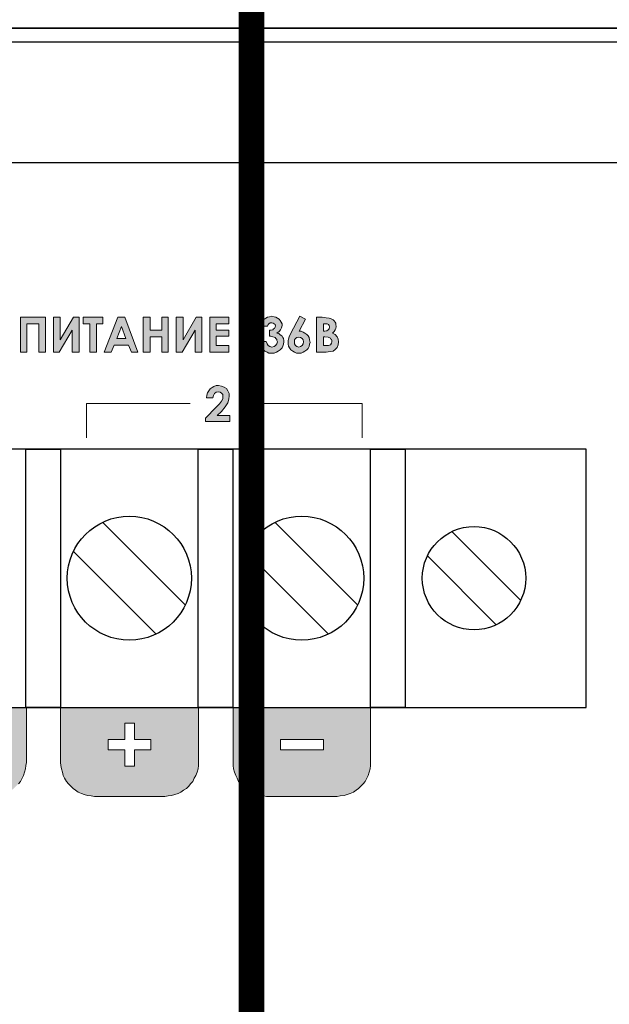
# Model space of a CAD drawing. Units: millimetres. Extents: x 1781 to 2235, y 1098 to 1337.
# Drawn here: x 2083 to 2091, y 1252 to 1267 of the extents above; entities that cross this region are included whole.
import ezdxf

# ---------------------------------------------------------------- set-up
doc = ezdxf.new("R2010")
doc.units = ezdxf.units.MM
doc.layers.add('Кабели', color=7, linetype='Continuous')

msp = doc.modelspace()

# ---------------------------------------------------------------- hatches: boundary and pattern name
h = msp.add_hatch(color=8)
h.dxf.hatch_style = 1
h.paths.add_polyline_path([(2080.582, 1261.276), (2080.44, 1261.276), (2080.386, 1261.188), (2080.488, 1261.188), (2080.488, 1260.769), (2080.582, 1260.769)])
h.paths.add_polyline_path([(2085.935, 1260.856), (2085.752, 1260.856), (2085.813, 1260.917), (2085.867, 1260.985), (2085.908, 1261.039), (2085.921, 1261.093), (2085.928, 1261.141), (2085.928, 1261.175), (2085.908, 1261.215), (2085.887, 1261.249), (2085.854, 1261.269), (2085.813, 1261.283), (2085.772, 1261.29), (2085.738, 1261.29), (2085.705, 1261.276), (2085.678, 1261.262), (2085.651, 1261.242), (2085.63, 1261.215), (2085.61, 1261.188), (2085.603, 1261.154), (2085.596, 1261.114), (2085.691, 1261.114), (2085.698, 1261.147), (2085.711, 1261.175), (2085.738, 1261.195), (2085.766, 1261.202), (2085.793, 1261.195), (2085.813, 1261.181), (2085.833, 1261.161), (2085.833, 1261.134), (2085.833, 1261.1), (2085.813, 1261.066), (2085.786, 1261.026), (2085.738, 1260.978), (2085.583, 1260.816), (2085.583, 1260.769), (2085.935, 1260.769)])
h.paths.add_polyline_path([(2079.046, 1261.993), (2079.107, 1261.993), (2079.148, 1262), (2079.168, 1262.007), (2079.188, 1262.02), (2079.209, 1262.034), (2079.222, 1262.047), (2079.236, 1262.068), (2079.243, 1262.088), (2079.249, 1262.108), (2079.249, 1262.135), (2079.249, 1262.183), (2079.229, 1262.217), (2079.209, 1262.25), (2079.175, 1262.271), (2079.128, 1262.277), (2079.053, 1262.284), (2078.952, 1262.284), (2078.952, 1261.777), (2079.046, 1261.777)])
h.paths.add_polyline_path([(2079.046, 1262.088), (2079.046, 1262.189), (2079.073, 1262.189), (2079.114, 1262.183), (2079.134, 1262.176), (2079.148, 1262.169), (2079.155, 1262.162), (2079.155, 1262.149), (2079.161, 1262.135), (2079.155, 1262.122), (2079.148, 1262.108), (2079.141, 1262.095), (2079.128, 1262.088), (2079.107, 1262.088), (2079.08, 1262.088)], flags=16)
h.paths.add_polyline_path([(2079.622, 1261.871), (2079.446, 1261.871), (2079.446, 1262.007), (2079.622, 1262.007), (2079.622, 1262.095), (2079.446, 1262.095), (2079.446, 1262.189), (2079.622, 1262.189), (2079.622, 1262.284), (2079.344, 1262.284), (2079.344, 1261.777), (2079.622, 1261.777)])
h.paths.add_polyline_path([(2079.973, 1261.831), (2079.987, 1261.858), (2079.994, 1261.885), (2080, 1261.919), (2079.994, 1261.966), (2079.973, 1262), (2079.946, 1262.034), (2079.906, 1262.054), (2079.946, 1262.081), (2079.96, 1262.108), (2079.967, 1262.135), (2079.973, 1262.162), (2079.967, 1262.189), (2079.96, 1262.217), (2079.946, 1262.244), (2079.926, 1262.257), (2079.906, 1262.277), (2079.879, 1262.291), (2079.852, 1262.298), (2079.825, 1262.298), (2079.797, 1262.298), (2079.77, 1262.291), (2079.737, 1262.271), (2079.689, 1262.237), (2079.75, 1262.176), (2079.764, 1262.189), (2079.784, 1262.203), (2079.797, 1262.203), (2079.818, 1262.21), (2079.838, 1262.203), (2079.858, 1262.189), (2079.872, 1262.176), (2079.872, 1262.149), (2079.872, 1262.122), (2079.858, 1262.102), (2079.831, 1262.088), (2079.797, 1262.081), (2079.777, 1262.081), (2079.777, 1262), (2079.797, 1262), (2079.825, 1262), (2079.852, 1261.993), (2079.872, 1261.987), (2079.885, 1261.98), (2079.899, 1261.953), (2079.906, 1261.926), (2079.899, 1261.899), (2079.879, 1261.871), (2079.858, 1261.858), (2079.825, 1261.858), (2079.804, 1261.858), (2079.777, 1261.871), (2079.757, 1261.885), (2079.737, 1261.905), (2079.662, 1261.851), (2079.703, 1261.811), (2079.743, 1261.784), (2079.784, 1261.77), (2079.831, 1261.763), (2079.865, 1261.763), (2079.899, 1261.777), (2079.926, 1261.79), (2079.953, 1261.804)])
h.paths.add_polyline_path([(2080.366, 1261.871), (2080.183, 1261.871), (2080.183, 1262.007), (2080.366, 1262.007), (2080.366, 1262.095), (2080.183, 1262.095), (2080.183, 1262.189), (2080.366, 1262.189), (2080.366, 1262.284), (2080.088, 1262.284), (2080.088, 1261.777), (2080.366, 1261.777)])
h.paths.add_polyline_path([(2080.555, 1261.993), (2080.616, 1261.993), (2080.657, 1262), (2080.677, 1262.007), (2080.697, 1262.02), (2080.718, 1262.034), (2080.731, 1262.047), (2080.745, 1262.068), (2080.752, 1262.088), (2080.758, 1262.108), (2080.758, 1262.135), (2080.752, 1262.183), (2080.738, 1262.217), (2080.711, 1262.25), (2080.677, 1262.271), (2080.63, 1262.277), (2080.555, 1262.284), (2080.454, 1262.284), (2080.454, 1261.777), (2080.555, 1261.777)])
h.paths.add_polyline_path([(2080.555, 1262.088), (2080.555, 1262.189), (2080.582, 1262.189), (2080.616, 1262.183), (2080.643, 1262.176), (2080.65, 1262.169), (2080.657, 1262.162), (2080.664, 1262.149), (2080.664, 1262.135), (2080.664, 1262.122), (2080.657, 1262.108), (2080.643, 1262.095), (2080.637, 1262.088), (2080.616, 1262.088), (2080.582, 1262.088)], flags=16)
h.paths.add_polyline_path([(2081.124, 1261.817), (2081.144, 1261.844), (2081.164, 1261.885), (2081.171, 1261.926), (2081.164, 1261.966), (2081.144, 1262), (2081.117, 1262.034), (2081.076, 1262.054), (2081.103, 1262.074), (2081.117, 1262.102), (2081.13, 1262.122), (2081.13, 1262.149), (2081.13, 1262.176), (2081.124, 1262.196), (2081.117, 1262.21), (2081.103, 1262.23), (2081.09, 1262.244), (2081.076, 1262.257), (2081.056, 1262.264), (2081.036, 1262.271), (2080.988, 1262.277), (2080.934, 1262.284), (2080.853, 1262.284), (2080.853, 1261.777), (2080.995, 1261.777), (2081.049, 1261.784), (2081.09, 1261.79)])
h.paths.add_polyline_path([(2080.948, 1261.871), (2080.948, 1262), (2080.968, 1262), (2081.015, 1261.993), (2081.049, 1261.98), (2081.063, 1261.966), (2081.07, 1261.959), (2081.07, 1261.946), (2081.076, 1261.926), (2081.07, 1261.905), (2081.056, 1261.885), (2081.022, 1261.871), (2080.975, 1261.871)], flags=16)
h.paths.add_polyline_path([(2080.948, 1262.081), (2080.948, 1262.189), (2080.975, 1262.189), (2081.002, 1262.189), (2081.022, 1262.176), (2081.036, 1262.162), (2081.036, 1262.142), (2081.036, 1262.115), (2081.022, 1262.102), (2081.002, 1262.088), (2080.968, 1262.081)], flags=16)
h.paths.add_polyline_path([(2081.624, 1262.284), (2081.53, 1262.284), (2081.53, 1262.095), (2081.361, 1262.095), (2081.361, 1262.284), (2081.259, 1262.284), (2081.259, 1261.777), (2081.361, 1261.777), (2081.361, 1262), (2081.53, 1262), (2081.53, 1261.777), (2081.624, 1261.777)])
h.paths.add_polyline_path([(2082.24, 1262.081), (2082.22, 1262.129), (2082.2, 1262.176), (2082.166, 1262.217), (2082.125, 1262.25), (2082.078, 1262.277), (2082.03, 1262.291), (2081.983, 1262.298), (2081.942, 1262.291), (2081.909, 1262.284), (2081.882, 1262.277), (2081.848, 1262.257), (2081.821, 1262.244), (2081.794, 1262.217), (2081.773, 1262.189), (2081.753, 1262.162), (2081.733, 1262.135), (2081.726, 1262.102), (2081.719, 1262.068), (2081.712, 1262.027), (2081.719, 1261.98), (2081.733, 1261.926), (2081.76, 1261.885), (2081.794, 1261.844), (2081.834, 1261.811), (2081.875, 1261.784), (2081.929, 1261.77), (2081.983, 1261.763), (2082.03, 1261.77), (2082.085, 1261.784), (2082.125, 1261.804), (2082.166, 1261.838), (2082.2, 1261.878), (2082.22, 1261.926), (2082.24, 1261.973), (2082.24, 1262.027)])
h.paths.add_polyline_path([(2081.814, 1262.027), (2081.814, 1262.061), (2081.827, 1262.095), (2081.841, 1262.129), (2081.861, 1262.156), (2081.888, 1262.176), (2081.915, 1262.189), (2081.942, 1262.196), (2081.976, 1262.203), (2082.01, 1262.196), (2082.044, 1262.189), (2082.071, 1262.176), (2082.098, 1262.149), (2082.118, 1262.122), (2082.132, 1262.095), (2082.145, 1262.061), (2082.145, 1262.027), (2082.145, 1261.993), (2082.132, 1261.959), (2082.118, 1261.932), (2082.098, 1261.905), (2082.071, 1261.885), (2082.044, 1261.871), (2082.017, 1261.858), (2081.983, 1261.858), (2081.949, 1261.858), (2081.922, 1261.865), (2081.895, 1261.878), (2081.875, 1261.892), (2081.848, 1261.919), (2081.827, 1261.953), (2081.814, 1261.987)], flags=16)
h.paths.add_polyline_path([(2082.612, 1261.871), (2082.43, 1261.871), (2082.43, 1262.007), (2082.612, 1262.007), (2082.612, 1262.095), (2082.43, 1262.095), (2082.43, 1262.189), (2082.612, 1262.189), (2082.612, 1262.284), (2082.335, 1262.284), (2082.335, 1261.777), (2082.612, 1261.777)])
h.paths.add_polyline_path([(2082.991, 1262.189), (2083.167, 1262.189), (2083.167, 1261.777), (2083.262, 1261.777), (2083.262, 1262.284), (2082.897, 1262.284), (2082.897, 1261.777), (2082.991, 1261.777)])
h.paths.add_polyline_path([(2083.648, 1262.095), (2083.648, 1261.777), (2083.749, 1261.777), (2083.749, 1262.284), (2083.668, 1262.284), (2083.472, 1261.953), (2083.472, 1262.284), (2083.377, 1262.284), (2083.377, 1261.777), (2083.458, 1261.777)])
h.paths.add_polyline_path([(2083.999, 1262.189), (2084.094, 1262.189), (2084.094, 1262.284), (2083.81, 1262.284), (2083.81, 1262.189), (2083.905, 1262.189), (2083.905, 1261.777), (2083.999, 1261.777)])
h.paths.add_polyline_path([(2084.412, 1262.284), (2084.311, 1262.284), (2084.115, 1261.777), (2084.216, 1261.777), (2084.257, 1261.878), (2084.466, 1261.878), (2084.507, 1261.777), (2084.602, 1261.777)])
h.paths.add_polyline_path([(2084.297, 1261.973), (2084.365, 1262.149), (2084.426, 1261.973)], flags=16)
h.paths.add_polyline_path([(2085.042, 1262.284), (2084.947, 1262.284), (2084.947, 1262.095), (2084.778, 1262.095), (2084.778, 1262.284), (2084.676, 1262.284), (2084.676, 1261.777), (2084.778, 1261.777), (2084.778, 1262), (2084.947, 1262), (2084.947, 1261.777), (2085.042, 1261.777)])
h.paths.add_polyline_path([(2085.434, 1262.095), (2085.434, 1261.777), (2085.529, 1261.777), (2085.529, 1262.284), (2085.448, 1262.284), (2085.258, 1261.953), (2085.258, 1262.284), (2085.157, 1262.284), (2085.157, 1261.777), (2085.245, 1261.777)])
h.paths.add_polyline_path([(2085.738, 1262.007), (2085.921, 1262.007), (2085.921, 1262.095), (2085.738, 1262.095), (2085.738, 1262.189), (2085.921, 1262.189), (2085.921, 1262.284), (2085.644, 1262.284), (2085.644, 1261.777), (2085.921, 1261.777), (2085.921, 1261.871), (2085.738, 1261.871)])
h.paths.add_polyline_path([(2086.713, 1261.892), (2086.72, 1261.926), (2086.72, 1261.946), (2086.713, 1261.973), (2086.706, 1261.987), (2086.693, 1262.007), (2086.679, 1262.02), (2086.659, 1262.034), (2086.645, 1262.047), (2086.618, 1262.054), (2086.652, 1262.074), (2086.672, 1262.102), (2086.686, 1262.129), (2086.693, 1262.162), (2086.693, 1262.189), (2086.679, 1262.21), (2086.666, 1262.237), (2086.652, 1262.257), (2086.625, 1262.271), (2086.605, 1262.284), (2086.578, 1262.291), (2086.544, 1262.298), (2086.51, 1262.291), (2086.483, 1262.284), (2086.456, 1262.271), (2086.429, 1262.25), (2086.415, 1262.23), (2086.402, 1262.21), (2086.395, 1262.183), (2086.388, 1262.156), (2086.483, 1262.156), (2086.49, 1262.176), (2086.503, 1262.189), (2086.523, 1262.203), (2086.544, 1262.203), (2086.574, 1262.193), (2086.591, 1262.176), (2086.598, 1262.156), (2086.591, 1262.142), (2086.584, 1262.122), (2086.571, 1262.115), (2086.557, 1262.102), (2086.537, 1262.095), (2086.51, 1262.095), (2086.51, 1262.007), (2086.53, 1262.007), (2086.557, 1262), (2086.588, 1261.99), (2086.605, 1261.973), (2086.618, 1261.959), (2086.618, 1261.946), (2086.625, 1261.926), (2086.618, 1261.899), (2086.598, 1261.871), (2086.578, 1261.858), (2086.544, 1261.851), (2086.517, 1261.858), (2086.49, 1261.871), (2086.476, 1261.899), (2086.463, 1261.932), (2086.368, 1261.932), (2086.375, 1261.892), (2086.381, 1261.858), (2086.402, 1261.831), (2086.422, 1261.811), (2086.442, 1261.79), (2086.476, 1261.777), (2086.503, 1261.763), (2086.537, 1261.763), (2086.578, 1261.763), (2086.611, 1261.777), (2086.638, 1261.79), (2086.666, 1261.811), (2086.693, 1261.838), (2086.706, 1261.865)])
h.paths.add_polyline_path([(2087.051, 1262.034), (2087.024, 1262.054), (2086.997, 1262.068), (2086.97, 1262.081), (2086.943, 1262.081), (2087.031, 1262.257), (2086.95, 1262.298), (2086.814, 1262.041), (2086.794, 1262), (2086.787, 1261.966), (2086.781, 1261.946), (2086.781, 1261.919), (2086.781, 1261.892), (2086.787, 1261.865), (2086.801, 1261.838), (2086.821, 1261.811), (2086.848, 1261.79), (2086.875, 1261.777), (2086.902, 1261.763), (2086.936, 1261.763), (2086.97, 1261.763), (2086.997, 1261.777), (2087.024, 1261.79), (2087.051, 1261.811), (2087.071, 1261.831), (2087.085, 1261.858), (2087.092, 1261.892), (2087.099, 1261.919), (2087.092, 1261.953), (2087.085, 1261.987), (2087.071, 1262.014)])
h.paths.add_polyline_path([(2086.889, 1261.973), (2086.909, 1261.987), (2086.936, 1261.993), (2086.963, 1261.987), (2086.984, 1261.973), (2086.997, 1261.953), (2087.004, 1261.926), (2086.997, 1261.899), (2086.984, 1261.871), (2086.963, 1261.858), (2086.936, 1261.851), (2086.909, 1261.858), (2086.889, 1261.871), (2086.875, 1261.899), (2086.875, 1261.926), (2086.875, 1261.953)], flags=16)
h.paths.add_polyline_path([(2087.423, 1262.054), (2087.45, 1262.074), (2087.464, 1262.102), (2087.471, 1262.122), (2087.477, 1262.149), (2087.471, 1262.176), (2087.471, 1262.196), (2087.464, 1262.21), (2087.45, 1262.23), (2087.437, 1262.244), (2087.417, 1262.257), (2087.396, 1262.264), (2087.376, 1262.271), (2087.335, 1262.277), (2087.274, 1262.284), (2087.193, 1262.284), (2087.193, 1261.777), (2087.335, 1261.777), (2087.39, 1261.784), (2087.437, 1261.79), (2087.464, 1261.817), (2087.491, 1261.844), (2087.505, 1261.885), (2087.511, 1261.926), (2087.505, 1261.966), (2087.491, 1262), (2087.464, 1262.034)])
h.paths.add_polyline_path([(2087.295, 1262), (2087.315, 1262), (2087.362, 1261.993), (2087.396, 1261.98), (2087.403, 1261.966), (2087.41, 1261.959), (2087.417, 1261.946), (2087.417, 1261.926), (2087.41, 1261.905), (2087.396, 1261.885), (2087.369, 1261.871), (2087.315, 1261.871), (2087.295, 1261.871)], flags=16)
h.paths.add_polyline_path([(2087.295, 1262.081), (2087.295, 1262.189), (2087.315, 1262.189), (2087.349, 1262.189), (2087.369, 1262.176), (2087.376, 1262.162), (2087.383, 1262.142), (2087.376, 1262.115), (2087.362, 1262.102), (2087.342, 1262.088), (2087.315, 1262.081)], flags=16)
h = msp.add_hatch(color=8)
h.dxf.hatch_style = 1
h.paths.add_polyline_path([(2080.461, 1255.68), (2080.474, 1255.727), (2080.481, 1255.775), (2080.481, 1255.822), (2080.481, 1256.62), (2080.478, 1256.62), (2078.485, 1256.62), (2078.485, 1255.822), (2078.485, 1255.775), (2078.492, 1255.727), (2078.505, 1255.68), (2078.519, 1255.633), (2078.539, 1255.592), (2078.566, 1255.545), (2078.593, 1255.511), (2078.627, 1255.477), (2078.661, 1255.443), (2078.701, 1255.416), (2078.742, 1255.389), (2078.782, 1255.369), (2078.83, 1255.355), (2078.87, 1255.342), (2078.925, 1255.335), (2078.972, 1255.328), (2079.994, 1255.328), (2080.041, 1255.335), (2080.088, 1255.342), (2080.136, 1255.355), (2080.183, 1255.369), (2080.224, 1255.389), (2080.264, 1255.416), (2080.305, 1255.443), (2080.339, 1255.477), (2080.373, 1255.511), (2080.4, 1255.545), (2080.42, 1255.592), (2080.44, 1255.633)])
h.paths.add_polyline_path([(2079.825, 1256.005), (2079.588, 1256.005), (2079.588, 1255.768), (2079.439, 1255.768), (2079.378, 1255.768), (2079.378, 1256.005), (2079.141, 1256.005), (2079.141, 1256.154), (2079.378, 1256.154), (2079.378, 1256.391), (2079.52, 1256.391), (2079.588, 1256.391), (2079.588, 1256.154), (2079.764, 1256.154), (2079.825, 1256.154)], flags=16)
h.paths.add_polyline_path([(2082.971, 1255.727), (2082.978, 1255.775), (2082.985, 1255.822), (2082.985, 1256.62), (2082.978, 1256.62), (2080.982, 1256.62), (2080.982, 1255.822), (2080.982, 1255.775), (2080.995, 1255.727), (2081.002, 1255.68), (2081.022, 1255.633), (2081.043, 1255.592), (2081.063, 1255.545), (2081.097, 1255.511), (2081.124, 1255.477), (2081.158, 1255.443), (2081.198, 1255.416), (2081.239, 1255.389), (2081.279, 1255.369), (2081.327, 1255.355), (2081.374, 1255.342), (2081.421, 1255.335), (2081.476, 1255.328), (2082.491, 1255.328), (2082.545, 1255.335), (2082.592, 1255.342), (2082.639, 1255.355), (2082.68, 1255.369), (2082.727, 1255.389), (2082.768, 1255.416), (2082.802, 1255.443), (2082.836, 1255.477), (2082.869, 1255.511), (2082.897, 1255.545), (2082.924, 1255.592), (2082.944, 1255.633), (2082.957, 1255.68)])
h.paths.add_polyline_path([(2082.511, 1256.005), (2081.888, 1256.005), (2081.672, 1256.005), (2081.672, 1256.154), (2082.294, 1256.154), (2082.511, 1256.154)], flags=16)
h.paths.add_polyline_path([(2085.4, 1255.545), (2085.42, 1255.592), (2085.441, 1255.633), (2085.461, 1255.68), (2085.475, 1255.727), (2085.481, 1255.775), (2085.481, 1255.822), (2085.481, 1256.62), (2085.478, 1256.62), (2083.478, 1256.62), (2083.478, 1255.822), (2083.485, 1255.775), (2083.492, 1255.727), (2083.506, 1255.68), (2083.519, 1255.633), (2083.539, 1255.592), (2083.566, 1255.545), (2083.593, 1255.511), (2083.627, 1255.477), (2083.661, 1255.443), (2083.695, 1255.416), (2083.736, 1255.389), (2083.783, 1255.369), (2083.824, 1255.355), (2083.871, 1255.342), (2083.925, 1255.335), (2083.972, 1255.328), (2084.994, 1255.328), (2085.042, 1255.335), (2085.089, 1255.342), (2085.136, 1255.355), (2085.184, 1255.369), (2085.224, 1255.389), (2085.265, 1255.416), (2085.305, 1255.443), (2085.339, 1255.477), (2085.366, 1255.511)])
h.paths.add_polyline_path([(2084.554, 1255.768), (2084.412, 1255.768), (2084.412, 1256.005), (2084.169, 1256.005), (2084.169, 1256.154), (2084.412, 1256.154), (2084.412, 1256.391), (2084.554, 1256.391), (2084.554, 1256.154), (2084.791, 1256.154), (2084.791, 1256.005), (2084.554, 1256.005)], flags=16)
h.paths.add_polyline_path([(2087.944, 1255.633), (2087.958, 1255.68), (2087.971, 1255.727), (2087.978, 1255.775), (2087.978, 1255.822), (2087.978, 1256.62), (2085.982, 1256.62), (2085.982, 1255.822), (2085.982, 1255.775), (2085.989, 1255.727), (2086.002, 1255.68), (2086.023, 1255.633), (2086.043, 1255.592), (2086.063, 1255.545), (2086.09, 1255.511), (2086.124, 1255.477), (2086.158, 1255.443), (2086.199, 1255.416), (2086.239, 1255.389), (2086.28, 1255.369), (2086.327, 1255.355), (2086.375, 1255.342), (2086.422, 1255.335), (2086.469, 1255.328), (2087.491, 1255.328), (2087.538, 1255.335), (2087.593, 1255.342), (2087.64, 1255.355), (2087.68, 1255.369), (2087.728, 1255.389), (2087.768, 1255.416), (2087.802, 1255.443), (2087.836, 1255.477), (2087.87, 1255.511), (2087.897, 1255.545), (2087.924, 1255.592)])
h.paths.add_polyline_path([(2086.672, 1256.005), (2086.672, 1256.154), (2087.295, 1256.154), (2087.295, 1256.005)], flags=16)
h = msp.add_hatch(color=8)
h.dxf.hatch_style = 1
h.paths.add_polyline_path([(2082.985, 1256.62), (2082.978, 1256.62), (2080.982, 1256.62), (2080.982, 1255.822), (2080.982, 1255.775), (2080.995, 1255.727), (2081.002, 1255.68), (2081.022, 1255.633), (2081.043, 1255.592), (2081.063, 1255.545), (2081.097, 1255.511), (2081.124, 1255.477), (2081.158, 1255.443), (2081.198, 1255.416), (2081.239, 1255.389), (2081.279, 1255.369), (2081.327, 1255.355), (2081.374, 1255.342), (2081.421, 1255.335), (2081.476, 1255.328), (2082.491, 1255.328), (2082.545, 1255.335), (2082.592, 1255.342), (2082.639, 1255.355), (2082.68, 1255.369), (2082.727, 1255.389), (2082.768, 1255.416), (2082.802, 1255.443), (2082.836, 1255.477), (2082.869, 1255.511), (2082.897, 1255.545), (2082.924, 1255.592), (2082.944, 1255.633), (2082.957, 1255.68), (2082.971, 1255.727), (2082.978, 1255.775), (2082.985, 1255.822)])
h.paths.add_polyline_path([(2082.294, 1256.005), (2081.672, 1256.005), (2081.672, 1256.154), (2082.294, 1256.154)], flags=16)

# ---------------------------------------------------------------- linework, layer by layer
at = {"color": 8}
for p, q in [((2166.487, 1266.478), (2045.987, 1266.478)), ((2045.987, 1266.478), (2166.487, 1266.478)), ((2052.234, 1266.28), (2160.484, 1266.28)), ((2052.484, 1264.53), (2160.234, 1264.53)), ((2091.103, 1260.37), (2075.353, 1260.37)), ((2082.978, 1260.37), (2083.478, 1260.37)), ((2082.978, 1256.62), (2082.978, 1260.37)), ((2083.478, 1260.37), (2083.478, 1256.62)), ((2085.478, 1260.37), (2085.978, 1260.37)), ((2085.478, 1256.62), (2085.478, 1260.37)), ((2085.978, 1260.37), (2085.978, 1256.62)), ((2087.978, 1260.37), (2088.478, 1260.37)), ((2087.978, 1256.62), (2087.978, 1260.37)), ((2088.478, 1260.37), (2088.478, 1256.62)), ((2091.103, 1256.62), (2091.103, 1260.37)), ((2085.29, 1258.107), (2084.09, 1259.307)), ((2087.79, 1258.107), (2086.59, 1259.307)), ((2089.155, 1259.172), (2090.155, 1258.172)), ((2084.866, 1257.683), (2083.666, 1258.883)), ((2087.366, 1257.683), (2086.166, 1258.883)), ((2088.801, 1258.818), (2089.801, 1257.818)), ((2075.353, 1256.62), (2091.103, 1256.62)), ((2083.478, 1256.62), (2082.978, 1256.62)), ((2085.978, 1256.62), (2085.478, 1256.62)), ((2088.478, 1256.62), (2087.978, 1256.62))]:
    msp.add_line(p, q, dxfattribs=at)
at = {"color": 8, "lineweight": 0}
for p, q in [((2082.897, 1262.284), (2083.262, 1262.284)), ((2082.897, 1261.777), (2082.897, 1262.284)), ((2082.897, 1262.284), (2082.897, 1262.284)), ((2083.262, 1262.284), (2083.262, 1261.777)), ((2083.377, 1261.777), (2083.377, 1262.284)), ((2083.377, 1262.284), (2083.472, 1262.284)), ((2083.472, 1262.284), (2083.472, 1261.953)), ((2083.472, 1261.953), (2083.668, 1262.284)), ((2083.668, 1262.284), (2083.749, 1262.284)), ((2083.749, 1262.284), (2083.749, 1261.777)), ((2083.749, 1262.284), (2083.749, 1262.284)), ((2083.81, 1262.284), (2084.094, 1262.284)), ((2083.81, 1262.189), (2083.81, 1262.284)), ((2083.81, 1262.284), (2083.81, 1262.284)), ((2084.094, 1262.284), (2084.094, 1262.189)), ((2084.115, 1261.777), (2084.311, 1262.284)), ((2084.311, 1262.284), (2084.412, 1262.284)), ((2084.311, 1262.284), (2084.311, 1262.284)), ((2084.412, 1262.284), (2084.602, 1261.777)), ((2084.676, 1262.284), (2084.778, 1262.284)), ((2084.676, 1261.777), (2084.676, 1262.284)), ((2084.676, 1262.284), (2084.676, 1262.284)), ((2084.778, 1262.284), (2084.778, 1262.095)), ((2084.947, 1262.095), (2084.947, 1262.284)), ((2084.947, 1262.284), (2085.042, 1262.284)), ((2085.042, 1262.284), (2085.042, 1261.777)), ((2085.157, 1261.777), (2085.157, 1262.284)), ((2085.157, 1262.284), (2085.258, 1262.284)), ((2085.258, 1262.284), (2085.258, 1261.953)), ((2085.258, 1261.953), (2085.448, 1262.284)), ((2085.448, 1262.284), (2085.529, 1262.284)), ((2085.529, 1262.284), (2085.529, 1261.777)), ((2085.529, 1262.284), (2085.529, 1262.284)), ((2085.644, 1262.284), (2085.921, 1262.284)), ((2085.644, 1261.777), (2085.644, 1262.284)), ((2085.644, 1262.284), (2085.644, 1262.284)), ((2085.921, 1262.284), (2085.921, 1262.189)), ((2086.402, 1262.21), (2086.415, 1262.23)), ((2086.415, 1262.23), (2086.429, 1262.25)), ((2086.429, 1262.25), (2086.456, 1262.271)), ((2086.456, 1262.271), (2086.483, 1262.284)), ((2086.483, 1262.284), (2086.51, 1262.291)), ((2086.51, 1262.291), (2086.544, 1262.298)), ((2086.544, 1262.298), (2086.578, 1262.291)), ((2086.578, 1262.291), (2086.605, 1262.284)), ((2086.605, 1262.284), (2086.625, 1262.271)), ((2086.625, 1262.271), (2086.652, 1262.257)), ((2086.652, 1262.257), (2086.666, 1262.237)), ((2086.666, 1262.237), (2086.679, 1262.21)), ((2086.814, 1262.041), (2086.95, 1262.298)), ((2087.031, 1262.257), (2086.943, 1262.081)), ((2086.95, 1262.298), (2087.031, 1262.257)), ((2086.95, 1262.298), (2086.95, 1262.298)), ((2087.193, 1261.777), (2087.193, 1262.284)), ((2087.193, 1262.284), (2087.274, 1262.284)), ((2087.274, 1262.284), (2087.335, 1262.277)), ((2087.335, 1262.277), (2087.376, 1262.271)), ((2087.376, 1262.271), (2087.396, 1262.264)), ((2087.396, 1262.264), (2087.417, 1262.257)), ((2087.417, 1262.257), (2087.437, 1262.244)), ((2087.437, 1262.244), (2087.45, 1262.23)), ((2087.45, 1262.23), (2087.464, 1262.21)), ((2083.167, 1262.189), (2082.991, 1262.189)), ((2082.991, 1262.189), (2082.991, 1261.777)), ((2083.167, 1261.777), (2083.167, 1262.189)), ((2083.648, 1262.095), (2083.458, 1261.777)), ((2083.648, 1261.777), (2083.648, 1262.095)), ((2083.905, 1262.189), (2083.81, 1262.189)), ((2083.905, 1261.777), (2083.905, 1262.189)), ((2084.094, 1262.189), (2083.999, 1262.189)), ((2083.999, 1262.189), (2083.999, 1261.777)), ((2084.365, 1262.149), (2084.297, 1261.973)), ((2084.426, 1261.973), (2084.365, 1262.149)), ((2084.365, 1262.149), (2084.365, 1262.149)), ((2084.778, 1262.095), (2084.947, 1262.095)), ((2085.434, 1262.095), (2085.245, 1261.777)), ((2085.434, 1261.777), (2085.434, 1262.095)), ((2085.921, 1262.189), (2085.738, 1262.189)), ((2085.738, 1262.189), (2085.738, 1262.095)), ((2085.738, 1262.095), (2085.921, 1262.095)), ((2085.921, 1262.095), (2085.921, 1262.007)), ((2086.388, 1262.156), (2086.395, 1262.183)), ((2086.483, 1262.156), (2086.388, 1262.156)), ((2086.395, 1262.183), (2086.402, 1262.21)), ((2086.49, 1262.176), (2086.483, 1262.156)), ((2086.483, 1262.156), (2086.483, 1262.156)), ((2086.503, 1262.189), (2086.49, 1262.176)), ((2086.523, 1262.203), (2086.503, 1262.189)), ((2086.51, 1262.007), (2086.51, 1262.095)), ((2086.51, 1262.095), (2086.537, 1262.095)), ((2086.544, 1262.203), (2086.523, 1262.203)), ((2086.537, 1262.095), (2086.557, 1262.102)), ((2086.564, 1262.196), (2086.544, 1262.203)), ((2086.557, 1262.102), (2086.571, 1262.115)), ((2086.578, 1262.189), (2086.564, 1262.196)), ((2086.571, 1262.115), (2086.584, 1262.122)), ((2086.591, 1262.176), (2086.578, 1262.189)), ((2086.584, 1262.122), (2086.591, 1262.142)), ((2086.598, 1262.156), (2086.591, 1262.176)), ((2086.591, 1262.142), (2086.598, 1262.156)), ((2086.672, 1262.102), (2086.652, 1262.074)), ((2086.686, 1262.129), (2086.672, 1262.102)), ((2086.679, 1262.21), (2086.693, 1262.189)), ((2086.693, 1262.162), (2086.686, 1262.129)), ((2086.693, 1262.189), (2086.693, 1262.162)), ((2086.943, 1262.081), (2086.97, 1262.081)), ((2086.97, 1262.081), (2086.997, 1262.068)), ((2087.295, 1262.189), (2087.295, 1262.081)), ((2087.315, 1262.189), (2087.295, 1262.189)), ((2087.295, 1262.189), (2087.295, 1262.189)), ((2087.295, 1262.081), (2087.315, 1262.081)), ((2087.349, 1262.189), (2087.315, 1262.189)), ((2087.315, 1262.081), (2087.342, 1262.088)), ((2087.342, 1262.088), (2087.362, 1262.102)), ((2087.369, 1262.176), (2087.349, 1262.189)), ((2087.362, 1262.102), (2087.376, 1262.115)), ((2087.376, 1262.162), (2087.369, 1262.176)), ((2087.383, 1262.142), (2087.376, 1262.162)), ((2087.376, 1262.115), (2087.383, 1262.142)), ((2087.464, 1262.102), (2087.45, 1262.074)), ((2087.464, 1262.21), (2087.471, 1262.196)), ((2087.471, 1262.122), (2087.464, 1262.102)), ((2087.471, 1262.196), (2087.471, 1262.176)), ((2087.471, 1262.176), (2087.477, 1262.149)), ((2087.477, 1262.149), (2087.471, 1262.122)), ((2084.297, 1261.973), (2084.426, 1261.973)), ((2084.947, 1262), (2084.778, 1262)), ((2084.778, 1262), (2084.778, 1261.777)), ((2084.947, 1261.777), (2084.947, 1262)), ((2085.921, 1262.007), (2085.738, 1262.007)), ((2085.738, 1262.007), (2085.738, 1261.871)), ((2086.53, 1262.007), (2086.51, 1262.007)), ((2086.557, 1262), (2086.53, 1262.007)), ((2086.578, 1261.993), (2086.557, 1262)), ((2086.591, 1261.987), (2086.578, 1261.993)), ((2086.605, 1261.973), (2086.591, 1261.987)), ((2086.618, 1261.959), (2086.605, 1261.973)), ((2086.652, 1262.074), (2086.618, 1262.054)), ((2086.618, 1262.054), (2086.645, 1262.047)), ((2086.618, 1261.946), (2086.618, 1261.959)), ((2086.625, 1261.926), (2086.618, 1261.946)), ((2086.645, 1262.047), (2086.659, 1262.034)), ((2086.659, 1262.034), (2086.679, 1262.02)), ((2086.679, 1262.02), (2086.693, 1262.007)), ((2086.693, 1262.007), (2086.706, 1261.987)), ((2086.706, 1261.987), (2086.713, 1261.973)), ((2086.713, 1261.973), (2086.72, 1261.946)), ((2086.72, 1261.946), (2086.72, 1261.926)), ((2086.781, 1261.946), (2086.787, 1261.966)), ((2086.781, 1261.919), (2086.781, 1261.946)), ((2086.787, 1261.966), (2086.794, 1262)), ((2086.794, 1262), (2086.814, 1262.041)), ((2086.889, 1261.973), (2086.875, 1261.953)), ((2086.875, 1261.953), (2086.875, 1261.926)), ((2086.909, 1261.987), (2086.889, 1261.973)), ((2086.936, 1261.993), (2086.909, 1261.987)), ((2086.963, 1261.987), (2086.936, 1261.993)), ((2086.936, 1261.993), (2086.936, 1261.993)), ((2086.984, 1261.973), (2086.963, 1261.987)), ((2086.997, 1261.953), (2086.984, 1261.973)), ((2086.997, 1262.068), (2087.024, 1262.054)), ((2087.004, 1261.926), (2086.997, 1261.953)), ((2087.024, 1262.054), (2087.051, 1262.034)), ((2087.051, 1262.034), (2087.071, 1262.014)), ((2087.071, 1262.014), (2087.085, 1261.987)), ((2087.085, 1261.987), (2087.092, 1261.953)), ((2087.092, 1261.953), (2087.099, 1261.919)), ((2087.295, 1262), (2087.295, 1261.871)), ((2087.315, 1262), (2087.295, 1262)), ((2087.295, 1262), (2087.295, 1262)), ((2087.362, 1261.993), (2087.315, 1262)), ((2087.396, 1261.98), (2087.362, 1261.993)), ((2087.403, 1261.966), (2087.396, 1261.98)), ((2087.41, 1261.959), (2087.403, 1261.966)), ((2087.417, 1261.946), (2087.41, 1261.959)), ((2087.417, 1261.926), (2087.417, 1261.946)), ((2087.45, 1262.074), (2087.423, 1262.054)), ((2087.423, 1262.054), (2087.464, 1262.034)), ((2087.464, 1262.034), (2087.491, 1262)), ((2087.491, 1262), (2087.505, 1261.966)), ((2087.505, 1261.966), (2087.511, 1261.926)), ((2084.257, 1261.878), (2084.216, 1261.777)), ((2084.466, 1261.878), (2084.257, 1261.878)), ((2084.507, 1261.777), (2084.466, 1261.878)), ((2085.738, 1261.871), (2085.921, 1261.871)), ((2085.921, 1261.871), (2085.921, 1261.777)), ((2086.375, 1261.892), (2086.368, 1261.932)), ((2086.368, 1261.932), (2086.463, 1261.932)), ((2086.381, 1261.858), (2086.375, 1261.892)), ((2086.402, 1261.831), (2086.381, 1261.858)), ((2086.422, 1261.811), (2086.402, 1261.831)), ((2086.442, 1261.79), (2086.422, 1261.811)), ((2086.463, 1261.932), (2086.476, 1261.899)), ((2086.476, 1261.899), (2086.49, 1261.871)), ((2086.49, 1261.871), (2086.517, 1261.858)), ((2086.517, 1261.858), (2086.544, 1261.851)), ((2086.544, 1261.851), (2086.578, 1261.858)), ((2086.578, 1261.858), (2086.598, 1261.871)), ((2086.598, 1261.871), (2086.618, 1261.899)), ((2086.618, 1261.899), (2086.625, 1261.926)), ((2086.666, 1261.811), (2086.638, 1261.79)), ((2086.693, 1261.838), (2086.666, 1261.811)), ((2086.706, 1261.865), (2086.693, 1261.838)), ((2086.713, 1261.892), (2086.706, 1261.865)), ((2086.72, 1261.926), (2086.713, 1261.892)), ((2086.781, 1261.892), (2086.781, 1261.919)), ((2086.787, 1261.865), (2086.781, 1261.892)), ((2086.801, 1261.838), (2086.787, 1261.865)), ((2086.821, 1261.811), (2086.801, 1261.838)), ((2086.848, 1261.79), (2086.821, 1261.811)), ((2086.875, 1261.926), (2086.875, 1261.899)), ((2086.875, 1261.899), (2086.889, 1261.871)), ((2086.889, 1261.871), (2086.909, 1261.858)), ((2086.909, 1261.858), (2086.936, 1261.851)), ((2086.936, 1261.851), (2086.963, 1261.858)), ((2086.963, 1261.858), (2086.984, 1261.871)), ((2086.984, 1261.871), (2086.997, 1261.899)), ((2086.997, 1261.899), (2087.004, 1261.926)), ((2087.051, 1261.811), (2087.024, 1261.79)), ((2087.071, 1261.831), (2087.051, 1261.811)), ((2087.085, 1261.858), (2087.071, 1261.831)), ((2087.092, 1261.892), (2087.085, 1261.858)), ((2087.099, 1261.919), (2087.092, 1261.892)), ((2087.295, 1261.871), (2087.315, 1261.871)), ((2087.315, 1261.871), (2087.369, 1261.871)), ((2087.369, 1261.871), (2087.396, 1261.885)), ((2087.396, 1261.885), (2087.41, 1261.905)), ((2087.41, 1261.905), (2087.417, 1261.926)), ((2087.464, 1261.817), (2087.437, 1261.79)), ((2087.491, 1261.844), (2087.464, 1261.817)), ((2087.505, 1261.885), (2087.491, 1261.844)), ((2087.511, 1261.926), (2087.505, 1261.885)), ((2082.991, 1261.777), (2082.897, 1261.777)), ((2083.262, 1261.777), (2083.167, 1261.777)), ((2083.458, 1261.777), (2083.377, 1261.777)), ((2083.749, 1261.777), (2083.648, 1261.777)), ((2083.999, 1261.777), (2083.905, 1261.777)), ((2084.216, 1261.777), (2084.115, 1261.777)), ((2084.602, 1261.777), (2084.507, 1261.777)), ((2084.778, 1261.777), (2084.676, 1261.777)), ((2085.042, 1261.777), (2084.947, 1261.777)), ((2085.245, 1261.777), (2085.157, 1261.777)), ((2085.529, 1261.777), (2085.434, 1261.777)), ((2085.921, 1261.777), (2085.644, 1261.777)), ((2086.476, 1261.777), (2086.442, 1261.79)), ((2086.503, 1261.763), (2086.476, 1261.777)), ((2086.537, 1261.763), (2086.503, 1261.763)), ((2086.578, 1261.763), (2086.537, 1261.763)), ((2086.611, 1261.777), (2086.578, 1261.763)), ((2086.638, 1261.79), (2086.611, 1261.777)), ((2086.875, 1261.777), (2086.848, 1261.79)), ((2086.902, 1261.763), (2086.875, 1261.777)), ((2086.936, 1261.763), (2086.902, 1261.763)), ((2086.97, 1261.763), (2086.936, 1261.763)), ((2086.997, 1261.777), (2086.97, 1261.763)), ((2087.024, 1261.79), (2086.997, 1261.777)), ((2087.335, 1261.777), (2087.193, 1261.777)), ((2087.193, 1261.777), (2087.193, 1261.777)), ((2087.39, 1261.784), (2087.335, 1261.777)), ((2087.437, 1261.79), (2087.39, 1261.784)), ((2085.63, 1261.215), (2085.651, 1261.242)), ((2085.651, 1261.242), (2085.678, 1261.262)), ((2085.678, 1261.262), (2085.705, 1261.276)), ((2085.705, 1261.276), (2085.738, 1261.29)), ((2085.738, 1261.29), (2085.772, 1261.29)), ((2085.772, 1261.29), (2085.813, 1261.283)), ((2085.813, 1261.283), (2085.854, 1261.269)), ((2085.854, 1261.269), (2085.887, 1261.249)), ((2085.887, 1261.249), (2085.908, 1261.215)), ((2085.596, 1261.114), (2085.603, 1261.154)), ((2085.691, 1261.114), (2085.596, 1261.114)), ((2085.603, 1261.154), (2085.61, 1261.188)), ((2085.61, 1261.188), (2085.63, 1261.215)), ((2085.698, 1261.147), (2085.691, 1261.114)), ((2085.691, 1261.114), (2085.691, 1261.114)), ((2085.711, 1261.175), (2085.698, 1261.147)), ((2085.738, 1261.195), (2085.711, 1261.175)), ((2085.766, 1261.202), (2085.738, 1261.195)), ((2085.793, 1261.195), (2085.766, 1261.202)), ((2085.813, 1261.181), (2085.793, 1261.195)), ((2085.833, 1261.161), (2085.813, 1261.181)), ((2085.813, 1261.066), (2085.833, 1261.1)), ((2085.833, 1261.134), (2085.833, 1261.161)), ((2085.833, 1261.1), (2085.833, 1261.134)), ((2085.908, 1261.215), (2085.928, 1261.175)), ((2085.921, 1261.093), (2085.908, 1261.039)), ((2085.928, 1261.141), (2085.921, 1261.093)), ((2085.928, 1261.175), (2085.928, 1261.141)), ((2083.857, 1261.026), (2083.857, 1261.032)), ((2083.878, 1261.032), (2083.857, 1261.032)), ((2083.857, 1261.032), (2083.857, 1261.032)), ((2083.857, 1260.965), (2083.857, 1261.026)), ((2083.857, 1260.823), (2083.857, 1260.965)), ((2083.939, 1261.032), (2083.878, 1261.032)), ((2084.047, 1261.032), (2083.939, 1261.032)), ((2084.223, 1261.032), (2084.047, 1261.032)), ((2084.487, 1261.032), (2084.223, 1261.032)), ((2084.859, 1261.032), (2084.487, 1261.032)), ((2085.36, 1261.032), (2084.859, 1261.032)), ((2085.583, 1260.816), (2085.738, 1260.978)), ((2085.738, 1260.978), (2085.786, 1261.026)), ((2085.786, 1261.026), (2085.813, 1261.066)), ((2085.867, 1260.985), (2085.813, 1260.917)), ((2085.908, 1261.039), (2085.867, 1260.985)), ((2086.354, 1261.032), (2086.855, 1261.032)), ((2086.855, 1261.032), (2087.22, 1261.032)), ((2087.22, 1261.032), (2087.491, 1261.032)), ((2087.491, 1261.032), (2087.667, 1261.032)), ((2087.667, 1261.032), (2087.775, 1261.032)), ((2087.775, 1261.032), (2087.836, 1261.032)), ((2087.836, 1261.032), (2087.856, 1261.032)), ((2087.856, 1261.026), (2087.856, 1261.032)), ((2087.856, 1261.032), (2087.856, 1261.032)), ((2087.856, 1260.965), (2087.856, 1261.026)), ((2087.856, 1260.823), (2087.856, 1260.965)), ((2083.857, 1260.532), (2083.857, 1260.823)), ((2085.583, 1260.769), (2085.583, 1260.816)), ((2085.813, 1260.917), (2085.752, 1260.856)), ((2085.752, 1260.856), (2085.935, 1260.856)), ((2085.935, 1260.856), (2085.935, 1260.769)), ((2087.856, 1260.532), (2087.856, 1260.823)), ((2085.935, 1260.769), (2085.583, 1260.769)), ((2082.985, 1256.62), (2082.985, 1255.822)), ((2083.478, 1255.822), (2083.478, 1256.62)), ((2085.481, 1256.62), (2085.481, 1255.822)), ((2085.982, 1255.822), (2085.982, 1256.62)), ((2087.978, 1256.62), (2087.978, 1255.822)), ((2084.412, 1256.154), (2084.412, 1256.391)), ((2084.412, 1256.391), (2084.554, 1256.391)), ((2084.554, 1256.391), (2084.554, 1256.154)), ((2084.169, 1256.154), (2084.412, 1256.154)), ((2084.169, 1256.005), (2084.169, 1256.154)), ((2084.169, 1256.154), (2084.169, 1256.154)), ((2084.554, 1256.154), (2084.791, 1256.154)), ((2084.791, 1256.154), (2084.791, 1256.005)), ((2086.672, 1256.154), (2087.295, 1256.154)), ((2086.672, 1256.005), (2086.672, 1256.154)), ((2086.672, 1256.154), (2086.672, 1256.154)), ((2087.295, 1256.154), (2087.295, 1256.005)), ((2084.412, 1256.005), (2084.169, 1256.005)), ((2084.412, 1255.768), (2084.412, 1256.005)), ((2084.554, 1256.005), (2084.554, 1255.768)), ((2084.791, 1256.005), (2084.554, 1256.005)), ((2087.295, 1256.005), (2086.672, 1256.005)), ((2082.985, 1255.822), (2082.978, 1255.775)), ((2083.485, 1255.775), (2083.478, 1255.822)), ((2085.481, 1255.822), (2085.481, 1255.775)), ((2085.982, 1255.775), (2085.982, 1255.822)), ((2087.978, 1255.822), (2087.978, 1255.775)), ((2082.957, 1255.68), (2082.944, 1255.633)), ((2082.971, 1255.727), (2082.957, 1255.68)), ((2082.978, 1255.775), (2082.971, 1255.727)), ((2083.492, 1255.727), (2083.485, 1255.775)), ((2083.506, 1255.68), (2083.492, 1255.727)), ((2083.519, 1255.633), (2083.506, 1255.68)), ((2084.554, 1255.768), (2084.412, 1255.768)), ((2084.412, 1255.768), (2084.412, 1255.768)), ((2085.461, 1255.68), (2085.441, 1255.633)), ((2085.475, 1255.727), (2085.461, 1255.68)), ((2085.481, 1255.775), (2085.475, 1255.727)), ((2085.989, 1255.727), (2085.982, 1255.775)), ((2086.002, 1255.68), (2085.989, 1255.727)), ((2086.023, 1255.633), (2086.002, 1255.68)), ((2087.958, 1255.68), (2087.944, 1255.633)), ((2087.971, 1255.727), (2087.958, 1255.68)), ((2087.978, 1255.775), (2087.971, 1255.727)), ((2082.897, 1255.545), (2082.869, 1255.511)), ((2082.924, 1255.592), (2082.897, 1255.545)), ((2082.944, 1255.633), (2082.924, 1255.592)), ((2083.539, 1255.592), (2083.519, 1255.633)), ((2083.566, 1255.545), (2083.539, 1255.592)), ((2083.593, 1255.511), (2083.566, 1255.545)), ((2083.627, 1255.477), (2083.593, 1255.511)), ((2085.366, 1255.511), (2085.339, 1255.477)), ((2085.4, 1255.545), (2085.366, 1255.511)), ((2085.42, 1255.592), (2085.4, 1255.545)), ((2085.441, 1255.633), (2085.42, 1255.592)), ((2086.043, 1255.592), (2086.023, 1255.633)), ((2086.063, 1255.545), (2086.043, 1255.592)), ((2086.09, 1255.511), (2086.063, 1255.545)), ((2086.124, 1255.477), (2086.09, 1255.511)), ((2087.87, 1255.511), (2087.836, 1255.477)), ((2087.897, 1255.545), (2087.87, 1255.511)), ((2087.924, 1255.592), (2087.897, 1255.545)), ((2087.944, 1255.633), (2087.924, 1255.592)), ((2083.661, 1255.443), (2083.627, 1255.477)), ((2083.695, 1255.416), (2083.661, 1255.443)), ((2083.736, 1255.389), (2083.695, 1255.416)), ((2083.783, 1255.369), (2083.736, 1255.389)), ((2083.824, 1255.355), (2083.783, 1255.369)), ((2085.184, 1255.369), (2085.136, 1255.355)), ((2085.224, 1255.389), (2085.184, 1255.369)), ((2085.265, 1255.416), (2085.224, 1255.389)), ((2085.305, 1255.443), (2085.265, 1255.416)), ((2085.339, 1255.477), (2085.305, 1255.443)), ((2086.158, 1255.443), (2086.124, 1255.477)), ((2086.199, 1255.416), (2086.158, 1255.443)), ((2086.239, 1255.389), (2086.199, 1255.416)), ((2086.28, 1255.369), (2086.239, 1255.389)), ((2086.327, 1255.355), (2086.28, 1255.369)), ((2087.68, 1255.369), (2087.64, 1255.355)), ((2087.728, 1255.389), (2087.68, 1255.369)), ((2087.768, 1255.416), (2087.728, 1255.389)), ((2087.802, 1255.443), (2087.768, 1255.416)), ((2087.836, 1255.477), (2087.802, 1255.443)), ((2083.871, 1255.342), (2083.824, 1255.355)), ((2083.925, 1255.335), (2083.871, 1255.342)), ((2083.972, 1255.328), (2083.925, 1255.335)), ((2084.994, 1255.328), (2083.972, 1255.328)), ((2085.042, 1255.335), (2084.994, 1255.328)), ((2085.089, 1255.342), (2085.042, 1255.335)), ((2085.136, 1255.355), (2085.089, 1255.342)), ((2086.375, 1255.342), (2086.327, 1255.355)), ((2086.422, 1255.335), (2086.375, 1255.342)), ((2086.469, 1255.328), (2086.422, 1255.335)), ((2087.491, 1255.328), (2086.469, 1255.328)), ((2087.538, 1255.335), (2087.491, 1255.328)), ((2087.593, 1255.342), (2087.538, 1255.335)), ((2087.64, 1255.355), (2087.593, 1255.342))]:
    msp.add_line(p, q, dxfattribs=at)
at = {"color": 8}
for centre, radius in [((2084.478, 1258.495), 0.9), ((2086.978, 1258.495), 0.9), ((2089.478, 1258.495), 0.75)]:
    msp.add_circle(centre, radius, dxfattribs=at)
at = {"layer": 'Кабели', "color": 5, "const_width": 0.375}
msp.add_lwpolyline([(2086.25, 1239.014), (2086.25, 1301.18, -0.414214), (2087.25, 1302.18), (2144.955, 1302.18, -0.414214), (2145.955, 1301.18), (2145.955, 1270.166, -0.414214), (2144.955, 1269.166), (2141.856, 1269.166, -0.414214), (2140.856, 1270.166), (2140.856, 1273.818)], format="xyb", dxfattribs=at)

doc.saveas('drawing.dxf')
